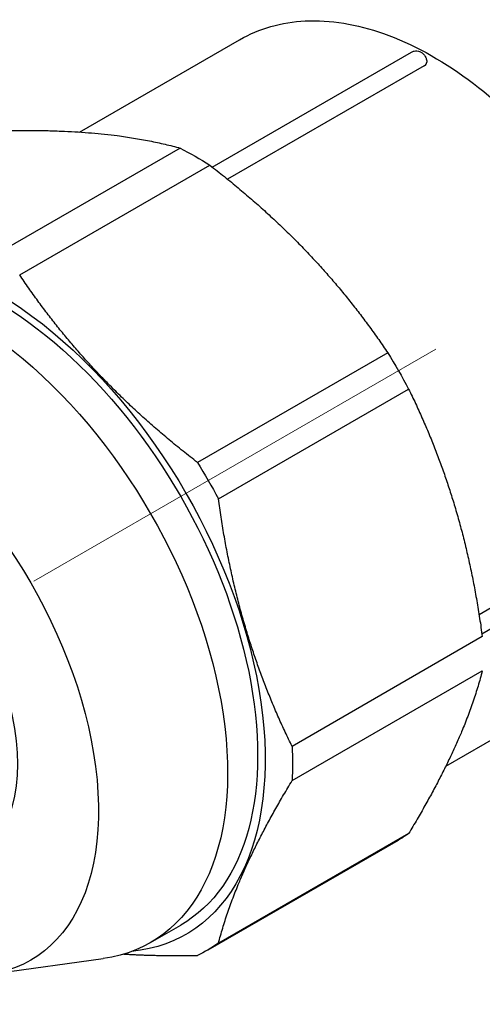
# Model space of a CAD drawing. Units: millimetres. Extents: x -170 to 1083, y 1507 to 1671.
# Drawn here: x 267 to 289, y 1539 to 1585 of the extents above; entities that cross this region are included whole.
import ezdxf

# ---------------------------------------------------------------- set-up
doc = ezdxf.new("R2010")
doc.units = ezdxf.units.MM
doc.linetypes.add('ACAD_ISO04W100', pattern=[30, 24, -3, 0, -3])
doc.layers.get('0').update_dxf_attribs({"color": 220})
doc.layers.add('Осевая', color=1, linetype='ACAD_ISO04W100', lineweight=15)
doc.layers.add('Основная толстая', color=7, linetype='Continuous', lineweight=30)

# ---------------------------------------------------------------- blocks, each defined once
blk = doc.blocks.new('*U115')
at = {"layer": 'Осевая', "color": 0, "transparency": 16777216}
blk.add_line((-17.014, -9.823), (27.989, 16.159), dxfattribs=at)
blk = doc.blocks.new('A$C750164AC')
at = {"layer": 'Основная толстая', "color": 0, "linetype": 'Continuous', "extrusion": (1.66533e-16, 0.816497, 0.57735)}
for p, q in [((4.46, 23.514), (11.998, 27.867)), ((10.708, 21.865), (20.091, 27.282)), ((20.694, 26.639), (11.432, 21.291)), ((20.811, 26.808), (20.811, 26.805)), ((9.201, 22.757), (0.243, 17.586)), ((1.64, 16.779), (10.598, 21.951)), ((18.97, 13.113), (10.012, 7.942)), ((11, 6.231), (19.957, 11.402)), ((23.271, 0.786), (32.533, 6.133)), ((23.406, -0.128), (32.788, 5.289)), ((23.425, -0.266), (14.467, -5.438)), ((14.467, -7.051), (23.425, -1.879)), ((21.71, -6.363), (29.248, -2.011)), ((19.957, -9.544), (11, -14.716)), ((10.519, -15.023), (19.476, -9.851)), ((7.807, -14.679), (9.221, -13.863)), ((0.198, -16.177), (5.576, -15.433))]:
    blk.add_line(p, q, dxfattribs=at)
at = {"layer": 'Основная толстая', "color": 0, "linetype": 'Continuous', "extrusion": (-2.77556e-17, 4.80741e-17, -1)}
blk.add_ellipse((9.899, 6.736), major_axis=(9.577, -16.587), ratio=0.57735, start_param=-2.407793, end_param=-2.304596, dxfattribs=at)
at = {"layer": 'Основная толстая', "color": 0, "linetype": 'Continuous', "extrusion": (2.44089e-16, 7.6826e-17, -1)}
for centre, start_param, end_param in [((0.471, 1.293), 0, 3.141593), ((-0.943, 0.476), -0.230485, 3.372078)]:
    blk.add_ellipse(centre, major_axis=(-8.75, 15.155), ratio=0.57735, start_param=start_param, end_param=end_param, dxfattribs=at)
at = {"layer": 'Основная толстая', "color": 0, "linetype": 'Continuous', "extrusion": (1.12748e-16, 1.93293e-16, -1)}
blk.add_ellipse((0.471, 1.293), major_axis=(-9, 15.588), ratio=0.57735, start_param=-0.255665, end_param=3.397258, dxfattribs=at)
at = {"layer": 'Основная толстая', "color": 0, "linetype": 'Continuous', "extrusion": (2.60689e-16, 2.14608e-16, -1)}
blk.add_ellipse((-5.539, -2.178), major_axis=(-7.7, 13.337), ratio=0.57735, start_param=-0.587165, end_param=3.728758, dxfattribs=at)
at = {"layer": 'Основная толстая', "color": 0, "linetype": 'Continuous', "extrusion": (1.44222e-16, 8.32667e-17, -1)}
blk.add_ellipse((9.899, 6.736), major_axis=(9.577, -16.587), ratio=0.57735, start_param=-1.622395, end_param=-1.519198, dxfattribs=at)
at = {"layer": 'Основная толстая', "color": 0, "linetype": 'Continuous', "extrusion": (2.2377e-16, 9.9638e-19, -1)}
blk.add_ellipse((-5.539, -2.178), major_axis=(-5, 8.66), ratio=0.57735, start_param=0, end_param=3.141593, dxfattribs=at)
at = {"layer": 'Основная толстая', "color": 0, "linetype": 'Continuous', "extrusion": (1.68259e-16, 9.71445e-17, -1)}
blk.add_ellipse((0.942, 1.564), major_axis=(9.577, -16.587), ratio=0.57735, start_param=-1.622395, end_param=-1.519198, dxfattribs=at)
at = {"layer": 'Основная толстая', "color": 0, "linetype": 'Continuous', "extrusion": (2.16333e-16, 1.249e-16, -1)}
blk.add_ellipse((0.942, 1.564), major_axis=(9.577, -16.587), ratio=0.57735, start_param=-0.836996, end_param=-0.7338, dxfattribs=at)
at = {"layer": 'Основная толстая', "color": 0, "linetype": 'Continuous', "extrusion": (2.68126e-16, 9.07038e-17, -1)}
blk.add_ellipse((9.899, 6.736), major_axis=(9.577, -16.587), ratio=0.57735, start_param=-0.051598, end_param=0, dxfattribs=at)
at = {"layer": 'Основная толстая', "color": 0, "linetype": 'Continuous', "extrusion": (7.21111e-17, 4.16334e-17, -1)}
blk.add_ellipse((0.942, 1.564), major_axis=(9.577, -16.587), ratio=0.57735, start_param=-0.051598, end_param=0.051598, dxfattribs=at)
at = {"layer": 'Основная толстая', "color": 0, "linetype": 'Continuous'}
for points, knots in [([(11.998, 27.867), (12.922, 28.399), (13.977, 28.696), (16.269, 28.811), (17.513, 28.602), (20.103, 27.688), (21.453, 26.949), (24.079, 25.021), (25.354, 23.828), (27.696, 21.121), (28.763, 19.609), (30.588, 16.417), (31.347, 14.737), (32.484, 11.366), (32.861, 9.676), (33.186, 6.441), (33.131, 4.898), (32.567, 2.125), (32.06, 0.89), (30.759, -0.901), (30.056, -1.545), (29.248, -2.011)], [3.926991, 3.926991, 3.926991, 3.926991, 4.214706, 4.214706, 4.520534, 4.520534, 4.847212, 4.847212, 5.176976, 5.176976, 5.505142, 5.505142, 5.832588, 5.832588, 6.160815, 6.160815, 6.490617, 6.490617, 6.816765, 6.816765, 7.068583, 7.068583, 7.068583, 7.068583]), ([(20.091, 27.282), (20.131, 27.305), (20.175, 27.322), (20.264, 27.34), (20.308, 27.342), (20.396, 27.334), (20.438, 27.323), (20.521, 27.291), (20.559, 27.267), (20.636, 27.21), (20.67, 27.174), (20.73, 27.094), (20.755, 27.049), (20.794, 26.95), (20.808, 26.895), (20.811, 26.823), (20.811, 26.816), (20.811, 26.808)], [3.926991, 3.926991, 3.926991, 3.926991, 4.112833, 4.112833, 4.311384, 4.311384, 4.54968, 4.54968, 4.862922, 4.862922, 5.286807, 5.286807, 5.758046, 5.758046, 6.229284, 6.229284, 6.283185, 6.283185, 6.283185, 6.283185]), ([(20.694, 26.639), (20.73, 26.659), (20.76, 26.686), (20.801, 26.743), (20.811, 26.775), (20.811, 26.805), (20.811, 26.805), (20.811, 26.805)], [0.09040851, 0.09040851, 0.09040851, 0.09040851, 0.10547662, 0.10547662, 0.12054473, 0.12054473, 0.12054539, 0.12054539, 0.12054539, 0.12054539])]:
    blk.add_open_spline(points, degree=3, knots=knots, dxfattribs=at)
for points, weights in [([(0.829, 23.587), (5.89, 23.677), (9.201, 22.757)], [1, 1.0611352246, 1]), ([(10.598, 21.951), (15.659, 18.037), (18.97, 13.113)], [1, 1.0611352246, 1]), ([(10.012, 7.942), (4.951, 11.855), (1.64, 16.779)], [1, 1.0611352246, 1]), ([(19.957, 11.402), (22.566, 6.073), (23.425, -0.266)], [1, 1.0611352246, 1]), ([(14.467, -5.438), (11.859, -0.109), (11, 6.231)], [1, 1.0611352246, 1]), ([(23.425, -1.879), (22.566, -5.207), (19.957, -9.544)], [1, 1.0611352246, 1]), ([(11, -14.716), (11.859, -11.389), (14.467, -7.051)], [1, 1.0611352246, 1]), ([(6.541, -15.224), (8.115, -15.32), (10.012, -15.286)], [1.02820738474, 1.02207370147, 1])]:
    blk.add_rational_spline(points, weights, degree=2, dxfattribs=at)
at = {"layer": 'Осевая'}
blk.add_blockref('*U115', (-6.745, -2.874), dxfattribs=at)

msp = doc.modelspace()

# ---------------------------------------------------------------- block references
at = {"color": 0}
msp.add_blockref('A$C750164AC', (265.263, 1556.301), dxfattribs=at)

doc.saveas('drawing.dxf')
